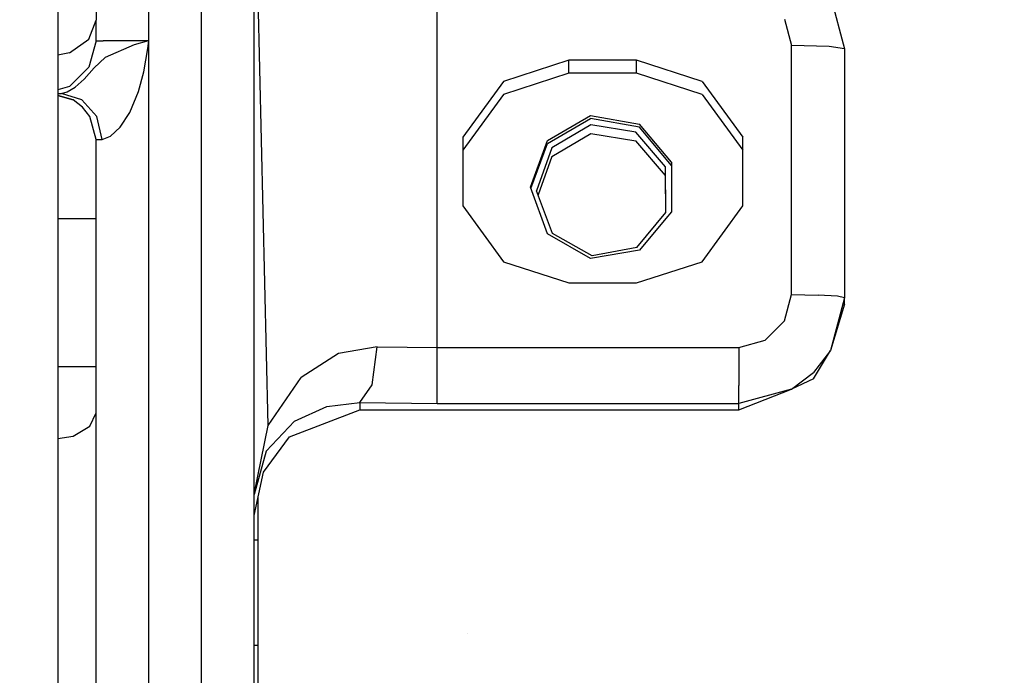
# Model space of a CAD drawing. Units: millimetres. Extents: x -1703 to 8358, y -1452 to 8459.
# Drawn here: x -395 to -277, y 1813 to 1892 of the extents above; entities that cross this region are included whole.
import ezdxf

# ---------------------------------------------------------------- set-up
doc = ezdxf.new("R2010")
doc.units = ezdxf.units.MM
doc.layers.add('1', color=7, linetype='CONTINUOUS', true_color=0xffffff)
doc.layers.add('HIDDEN_LINE', color=7, linetype='CONTINUOUS', true_color=0xffffff)
doc.styles.add('blockfont', font='simplex.shx')
doc.dimstyles.get("Standard").update_dxf_attribs({"dimtxt": 0.18, "dimasz": 0.18, "dimexe": 0.18, "dimexo": 0.0625, "dimgap": 0.09, "dimtad": 0, "dimtih": 1, "dimtoh": 1, "dimdec": 4, "dimzin": 0, "dimdsep": 46, "dimtxsty": 'Standard', "dimcen": 0.09, "dimadec": 0, "dimazin": 0, "dimtfac": 1, "dimtdec": 4, "dimtofl": 0, "dimtmove": 0, "dimatfit": 3, "dimfxl": 1, "dimtolj": 1, "dimtzin": 0, "dimarcsym": 0})

# ---------------------------------------------------------------- blocks, each defined once
blk = doc.blocks.new('DimnDraft3D1')
at = {"layer": 'HIDDEN_LINE', "color": 18, "linetype": 'CONTINUOUS'}
for p, q in [((96.875, 8458.834775), (3.125, 8458.834775)), ((3.125, 8458.834775), (3.125, 8433.834775)), ((96.875, 8433.834775), (96.875, 8458.834775)), ((-433.387488, 8251.654227), (-433.387488, 8360.916025)), ((433.387488, 8251.654227), (433.387488, 8360.916025)), ((-433.387488, 8357.741025), (-98.4625, 8357.741025)), ((433.387488, 8357.741025), (98.4625, 8357.741025)), ((3.125, 8281.647275), (3.125, 8256.647275)), ((96.875, 8256.647275), (96.875, 8281.647275)), ((3.125, 8256.647275), (96.875, 8256.647275))]:
    blk.add_line(p, q, dxfattribs=at)
for points in [[(-433.387488, 8357.741025), (-383.387537, 8371.138485), (-383.387439, 8344.343565), (-433.387488, 8357.741025)], [(433.387488, 8357.741025), (383.387537, 8344.343565), (383.387439, 8371.138485), (433.387488, 8357.741025)]]:
    blk.add_solid(points, dxfattribs=at)
at = {"layer": 'HIDDEN_LINE', "color": 18, "linetype": 'CONTINUOUS', "char_height": 50, "attachment_point": 8, "rotation": 90, "line_spacing_factor": 0.903614, "style": 'blockfont'}
for s, insert in [('\\W01.000;34.1 ', (-30.729167, 8357.741025)), ('\\W01.000;867 ', (91.145833, 8357.741025))]:
    blk.add_mtext(s, dxfattribs=dict(at, insert=insert))

msp = doc.modelspace()

# ---------------------------------------------------------------- linework, layer by layer
at = {"layer": '1', "color": 18, "linetype": 'CONTINUOUS'}
for p, q in [((-365.177423, 1843.255252, 1057.929993), (-366.849959, 1915.560454, 1061.917067)), ((-365.177423, 1843.255252, 1057.929993), (-366.849959, 1915.560454, 1061.917067)), ((-365.177423, 1843.255252, 1057.929993), (-366.84938, 1915.557851, 1061.934516)), ((-365.177423, 1843.255252, 1057.929993), (-366.84938, 1915.557851, 1061.934516)), ((-390.450001, 1911.90058, 1249.242559), (-390.450001, 1764.023036, 1249.242559)), ((-385.849953, 1902.254075, 1169.519782), (-385.849953, 1891.953439, 1159.015775)), ((-385.849953, 1902.254075, 1169.519782), (-385.849953, 1891.953439, 1159.015775)), ((-379.499972, 1889.479607, 1130.223632), (-379.499972, 1897.000045, 1130.223632)), ((-379.499972, 1889.479607, 1130.223632), (-379.499972, 1897.000045, 1130.223632)), ((-379.499972, 1889.479607, 1130.223632), (-379.499972, 1897.000045, 1130.223632)), ((-379.499972, 1889.479607, 1130.223632), (-379.499972, 1897.000045, 1130.223632)), ((-373.19997, 1897.000045, 1130.223632), (-373.19997, 1750.965089, 1130.223632)), ((-373.19997, 1897.000045, 1130.223632), (-373.19997, 1750.965089, 1130.223632)), ((-373.19997, 1897.000045, 1130.223632), (-373.19997, 1750.965089, 1130.223632)), ((-373.19997, 1897.000045, 1130.223632), (-373.19997, 1750.965089, 1130.223632)), ((-366.849959, 1750.965089, 1123.873591), (-366.849959, 1897.000045, 1123.873591)), ((-366.849959, 1750.965089, 1123.873591), (-366.849959, 1897.000045, 1123.873591)), ((-344.849974, 1852.654904, 1043.74361), (-344.849974, 1895.225257, 1041.13996)), ((-344.849974, 1852.654904, 1043.74361), (-344.849974, 1895.225257, 1041.13996)), ((-344.849974, 1852.654904, 1043.74361), (-344.849974, 1895.225257, 1041.13996)), ((-344.849974, 1852.654904, 1043.74361), (-344.849974, 1895.225257, 1041.13996)), ((-297.623068, 1894.837826, 1034.801722), (-295.921594, 1888.499469, 1035.18939)), ((-297.623068, 1894.837826, 1034.801722), (-295.921594, 1888.499469, 1035.18939)), ((-386.70069, 1889.686555, 1161.23879), (-385.849953, 1891.953439, 1159.015775)), ((-386.70069, 1889.686555, 1161.23879), (-385.849953, 1891.953439, 1159.015775)), ((-386.70069, 1889.686555, 1161.23879), (-385.849953, 1891.953439, 1159.015775)), ((-386.70069, 1889.686555, 1161.23879), (-385.849953, 1891.953439, 1159.015775)), ((-385.849953, 1889.479607, 1152.959466), (-385.849953, 1891.953439, 1159.015775)), ((-385.849953, 1889.479607, 1152.959466), (-385.849953, 1891.953439, 1159.015775)), ((-303.122312, 1892.056197, 1041.333675), (-302.271575, 1888.887137, 1041.52751)), ((-303.122312, 1892.056197, 1041.333675), (-302.271575, 1888.887137, 1041.52751)), ((-303.122312, 1892.056197, 1041.333675), (-302.271575, 1888.887137, 1041.52751)), ((-303.122312, 1892.056197, 1041.333675), (-302.271575, 1888.887137, 1041.52751)), ((-389.024973, 1888.027161, 1162.866235), (-386.70069, 1889.686555, 1161.23879)), ((-389.024973, 1888.027161, 1162.866235), (-386.70069, 1889.686555, 1161.23879)), ((-389.024973, 1888.027161, 1162.866235), (-386.70069, 1889.686555, 1161.23879)), ((-389.024973, 1888.027161, 1162.866235), (-386.70069, 1889.686555, 1161.23879)), ((-385.849953, 1889.479607, 1152.959466), (-386.70069, 1886.304587, 1152.959466)), ((-385.849953, 1889.479607, 1152.959466), (-386.70069, 1886.304587, 1152.959466)), ((-385.849953, 1889.479607, 1136.573672), (-384.989232, 1889.479607, 1133.381367)), ((-385.849953, 1889.479607, 1136.573672), (-384.989232, 1889.479607, 1133.381367)), ((-385.849953, 1889.479607, 1136.573672), (-384.989232, 1889.479607, 1133.381367)), ((-385.849953, 1889.479607, 1136.573672), (-384.989232, 1889.479607, 1133.381367)), ((-382.640362, 1889.479607, 1131.054521), (-384.989232, 1889.479607, 1133.381367)), ((-382.640362, 1889.479607, 1131.054521), (-384.989232, 1889.479607, 1133.381367)), ((-382.640362, 1889.479607, 1131.054521), (-384.989232, 1889.479607, 1133.381367)), ((-382.640362, 1889.479607, 1131.054521), (-384.989232, 1889.479607, 1133.381367)), ((-379.499972, 1889.479607, 1130.223632), (-382.640362, 1889.479607, 1131.054521)), ((-379.499972, 1889.479607, 1130.223632), (-382.640362, 1889.479607, 1131.054521)), ((-379.499972, 1889.479607, 1130.223632), (-382.640362, 1889.479607, 1131.054521)), ((-379.499972, 1889.479607, 1130.223632), (-382.640362, 1889.479607, 1131.054521)), ((-379.540712, 1889.468163, 1130.223751), (-381.247729, 1888.981313, 1130.44858)), ((-379.540712, 1889.468163, 1130.223751), (-381.247729, 1888.981313, 1130.44858)), ((-379.540712, 1889.468163, 1130.223751), (-381.247729, 1888.981313, 1130.44858)), ((-379.540712, 1889.468163, 1130.223751), (-381.247729, 1888.981313, 1130.44858)), ((-379.630327, 1888.549775, 1130.222321), (-379.502892, 1889.458388, 1130.223632)), ((-379.630327, 1888.549775, 1130.222321), (-379.502892, 1889.458388, 1130.223632)), ((-379.630327, 1888.549775, 1130.222321), (-379.502892, 1889.458388, 1130.223632)), ((-379.630327, 1888.549775, 1130.222321), (-379.502892, 1889.458388, 1130.223632)), ((-379.499972, 1889.479607, 1130.223632), (-379.540712, 1889.468163, 1130.223751)), ((-379.499972, 1889.479607, 1130.223632), (-379.540712, 1889.468163, 1130.223751)), ((-379.499972, 1889.479607, 1130.223632), (-379.540712, 1889.468163, 1130.223751)), ((-379.499972, 1889.479607, 1130.223632), (-379.540712, 1889.468163, 1130.223751)), ((-379.502892, 1889.458388, 1130.223632), (-379.499972, 1889.479607, 1130.223632)), ((-379.502892, 1889.458388, 1130.223632), (-379.499972, 1889.479607, 1130.223632)), ((-379.502892, 1889.458388, 1130.223632), (-379.499972, 1889.479607, 1130.223632)), ((-379.502892, 1889.458388, 1130.223632), (-379.499972, 1889.479607, 1130.223632)), ((-379.499972, 1758.815497, 1130.223632), (-379.499972, 1889.479607, 1130.223632)), ((-379.499972, 1758.815497, 1130.223632), (-379.499972, 1889.479607, 1130.223632)), ((-379.499972, 1758.815497, 1130.223632), (-379.499972, 1889.479607, 1130.223632)), ((-379.499972, 1758.815497, 1130.223632), (-379.499972, 1889.479607, 1130.223632)), ((-389.024973, 1888.027161, 1162.866235), (-390.450001, 1887.754502, 1163.133597)), ((-389.024973, 1888.027161, 1162.866235), (-390.450001, 1887.754502, 1163.133597)), ((-389.024973, 1888.027161, 1162.866235), (-390.450001, 1887.754502, 1163.133597)), ((-389.024973, 1888.027161, 1162.866235), (-390.450001, 1887.754502, 1163.133597)), ((-381.247729, 1888.981313, 1130.44858), (-384.730041, 1887.473792, 1132.426023)), ((-381.247729, 1888.981313, 1130.44858), (-384.730041, 1887.473792, 1132.426023)), ((-381.247729, 1888.981313, 1130.44858), (-384.730041, 1887.473792, 1132.426023)), ((-381.247729, 1888.981313, 1130.44858), (-384.730041, 1887.473792, 1132.426023)), ((-380.111545, 1885.736674, 1130.194068), (-379.630327, 1888.549775, 1130.222321)), ((-380.111545, 1885.736674, 1130.194068), (-379.630327, 1888.549775, 1130.222321)), ((-380.111545, 1885.736674, 1130.194068), (-379.630327, 1888.549775, 1130.222321)), ((-380.111545, 1885.736674, 1130.194068), (-379.630327, 1888.549775, 1130.222321)), ((-302.271575, 1858.993024, 1043.355942), (-302.271575, 1888.887137, 1041.52751)), ((-302.271575, 1858.993024, 1043.355942), (-302.271575, 1888.887137, 1041.52751)), ((-297.781438, 1888.77365, 1039.671183), (-302.271575, 1888.887137, 1041.52751)), ((-297.781438, 1888.77365, 1039.671183), (-302.271575, 1888.887137, 1041.52751)), ((-302.271575, 1858.993024, 1043.355942), (-302.271575, 1888.887137, 1041.52751)), ((-302.271575, 1858.993024, 1043.355942), (-302.271575, 1888.887137, 1041.52751)), ((-297.781438, 1888.77365, 1039.671183), (-302.271575, 1888.887137, 1041.52751)), ((-297.781438, 1888.77365, 1039.671183), (-302.271575, 1888.887137, 1041.52751)), ((-295.921594, 1888.499469, 1035.18939), (-297.781438, 1888.77365, 1039.671183)), ((-295.921594, 1888.499469, 1035.18939), (-297.781438, 1888.77365, 1039.671183)), ((-295.921594, 1888.499469, 1035.18939), (-297.781438, 1888.77365, 1039.671183)), ((-295.921594, 1888.499469, 1035.18939), (-297.781438, 1888.77365, 1039.671183)), ((-295.921594, 1888.499469, 1035.18939), (-295.921594, 1858.605355, 1037.017822)), ((-295.921594, 1888.499469, 1035.18939), (-295.921594, 1858.605355, 1037.017822)), ((-384.730041, 1887.473792, 1132.426023), (-386.068583, 1886.216372, 1133.498907)), ((-384.730041, 1887.473792, 1132.426023), (-386.068583, 1886.216372, 1133.498907)), ((-384.730041, 1887.473792, 1132.426023), (-386.068583, 1886.216372, 1133.498907)), ((-384.730041, 1887.473792, 1132.426023), (-386.068583, 1886.216372, 1133.498907)), ((-329.026133, 1887.140483, 1041.63444), (-336.90244, 1884.586066, 1041.790605)), ((-329.026133, 1887.140483, 1041.63444), (-336.90244, 1884.586066, 1041.790605)), ((-329.026133, 1887.140483, 1041.63444), (-336.90244, 1884.586066, 1041.790605)), ((-329.026133, 1887.140483, 1041.63444), (-336.90244, 1884.586066, 1041.790605)), ((-329.026133, 1885.589808, 1016.281724), (-329.026133, 1887.140483, 1041.63444)), ((-329.026133, 1885.589808, 1016.281724), (-329.026133, 1887.140483, 1041.63444)), ((-320.901126, 1887.140483, 1041.63444), (-329.026133, 1887.140483, 1041.63444)), ((-320.901126, 1887.140483, 1041.63444), (-329.026133, 1887.140483, 1041.63444)), ((-329.026133, 1885.589808, 1016.281724), (-329.026133, 1887.140483, 1041.63444)), ((-329.026133, 1885.589808, 1016.281724), (-329.026133, 1887.140483, 1041.63444)), ((-320.901126, 1887.140483, 1041.63444), (-329.026133, 1887.140483, 1041.63444)), ((-320.901126, 1887.140483, 1041.63444), (-329.026133, 1887.140483, 1041.63444)), ((-313.024789, 1884.586066, 1041.790605), (-320.901126, 1887.140483, 1041.63444)), ((-313.024789, 1884.586066, 1041.790605), (-320.901126, 1887.140483, 1041.63444)), ((-320.901126, 1885.589808, 1016.281724), (-320.901126, 1887.140483, 1041.63444)), ((-320.901126, 1885.589808, 1016.281724), (-320.901126, 1887.140483, 1041.63444)), ((-313.024789, 1884.586066, 1041.790605), (-320.901126, 1887.140483, 1041.63444)), ((-313.024789, 1884.586066, 1041.790605), (-320.901126, 1887.140483, 1041.63444)), ((-320.901126, 1885.589808, 1016.281724), (-320.901126, 1887.140483, 1041.63444)), ((-320.901126, 1885.589808, 1016.281724), (-320.901126, 1887.140483, 1041.63444)), ((-389.024973, 1883.980244, 1152.959466), (-386.70069, 1886.304587, 1152.959466)), ((-389.024973, 1883.980244, 1152.959466), (-386.70069, 1886.304587, 1152.959466)), ((-386.068583, 1886.216372, 1133.498907), (-387.29015, 1884.854525, 1133.570552)), ((-386.068583, 1886.216372, 1133.498907), (-387.29015, 1884.854525, 1133.570552)), ((-386.068583, 1886.216372, 1133.498907), (-387.29015, 1884.854525, 1133.570552)), ((-386.068583, 1886.216372, 1133.498907), (-387.29015, 1884.854525, 1133.570552)), ((-380.729973, 1883.38992, 1130.10335), (-380.111545, 1885.736674, 1130.194068)), ((-380.729973, 1883.38992, 1130.10335), (-380.111545, 1885.736674, 1130.194068)), ((-380.729973, 1883.38992, 1130.10335), (-380.111545, 1885.736674, 1130.194068)), ((-380.729973, 1883.38992, 1130.10335), (-380.111545, 1885.736674, 1130.194068)), ((-388.371766, 1883.910865, 1132.781029), (-387.29015, 1884.854525, 1133.570552)), ((-388.371766, 1883.910865, 1132.781029), (-387.29015, 1884.854525, 1133.570552)), ((-388.371766, 1883.910865, 1132.781029), (-387.29015, 1884.854525, 1133.570552)), ((-388.371766, 1883.910865, 1132.781029), (-387.29015, 1884.854525, 1133.570552)), ((-336.90244, 1884.586066, 1041.790605), (-341.770291, 1877.898663, 1042.199612)), ((-336.90244, 1884.586066, 1041.790605), (-341.770291, 1877.898663, 1042.199612)), ((-336.90244, 1884.586066, 1041.790605), (-341.770291, 1877.898663, 1042.199612)), ((-336.90244, 1884.586066, 1041.790605), (-341.770291, 1877.898663, 1042.199612)), ((-329.026133, 1885.589808, 1016.281724), (-336.902469, 1883.035392, 1016.438007)), ((-329.026133, 1885.589808, 1016.281724), (-336.902469, 1883.035392, 1016.438007)), ((-320.901126, 1885.589808, 1016.281724), (-329.026133, 1885.589808, 1016.281724)), ((-320.901126, 1885.589808, 1016.281724), (-329.026133, 1885.589808, 1016.281724)), ((-313.024819, 1883.035392, 1016.438007), (-320.901126, 1885.589808, 1016.281724)), ((-313.024819, 1883.035392, 1016.438007), (-320.901126, 1885.589808, 1016.281724)), ((-313.024789, 1884.586066, 1041.790605), (-308.156967, 1877.898663, 1042.199612)), ((-313.024789, 1884.586066, 1041.790605), (-308.156967, 1877.898663, 1042.199612)), ((-313.024789, 1884.586066, 1041.790605), (-308.156967, 1877.898663, 1042.199612)), ((-313.024789, 1884.586066, 1041.790605), (-308.156967, 1877.898663, 1042.199612)), ((-389.024973, 1883.980244, 1152.959466), (-390.450001, 1883.598436, 1152.959466)), ((-389.024973, 1883.980244, 1152.959466), (-390.450001, 1883.598436, 1152.959466)), ((-389.981329, 1883.129567, 1129.402041), (-389.326066, 1883.329123, 1131.367564)), ((-389.981329, 1883.129567, 1129.402041), (-389.326066, 1883.329123, 1131.367564)), ((-389.981329, 1883.129567, 1129.402041), (-389.326066, 1883.329123, 1131.367564)), ((-389.981329, 1883.129567, 1129.402041), (-389.326066, 1883.329123, 1131.367564)), ((-389.326066, 1883.329123, 1131.367564), (-388.371766, 1883.910865, 1132.781029)), ((-389.326066, 1883.329123, 1131.367564), (-388.371766, 1883.910865, 1132.781029)), ((-389.326066, 1883.329123, 1131.367564), (-388.371766, 1883.910865, 1132.781029)), ((-389.326066, 1883.329123, 1131.367564), (-388.371766, 1883.910865, 1132.781029)), ((-381.790161, 1880.848616, 1129.796267), (-380.729973, 1883.38992, 1130.10335)), ((-381.790161, 1880.848616, 1129.796267), (-380.729973, 1883.38992, 1130.10335)), ((-381.790161, 1880.848616, 1129.796267), (-380.729973, 1883.38992, 1130.10335)), ((-381.790161, 1880.848616, 1129.796267), (-380.729973, 1883.38992, 1130.10335)), ((-390.450001, 1883.129567, 1127.508905), (-389.981329, 1883.129567, 1129.402041)), ((-390.450001, 1883.129567, 1130.143959), (-389.981329, 1883.129567, 1129.402041)), ((-390.450001, 1883.129567, 1127.508905), (-389.981329, 1883.129567, 1129.402041)), ((-390.450001, 1883.129567, 1130.143959), (-389.981329, 1883.129567, 1129.402041)), ((-390.450001, 1882.888391, 1083.890438), (-388.599962, 1882.392615, 1083.890438)), ((-388.599962, 1882.392615, 1123.873591), (-390.450001, 1882.888391, 1123.873591)), ((-390.450001, 1882.888391, 1083.890438), (-388.599962, 1882.392615, 1083.890438)), ((-388.599962, 1882.392615, 1123.873591), (-390.450001, 1882.888391, 1123.873591)), ((-387.548923, 1882.392615, 1128.119111), (-389.981329, 1883.129567, 1129.402041)), ((-387.548923, 1882.392615, 1128.119111), (-389.981329, 1883.129567, 1129.402041)), ((-387.548923, 1882.392615, 1128.119111), (-389.981329, 1883.129567, 1129.402041)), ((-387.548923, 1882.392615, 1128.119111), (-389.981329, 1883.129567, 1129.402041)), ((-387.460887, 1881.518573, 1123.873591), (-388.599962, 1882.392615, 1123.873591)), ((-387.460887, 1881.518573, 1123.873591), (-388.599962, 1882.392615, 1123.873591)), ((-385.768324, 1880.379409, 1127.179861), (-387.548923, 1882.392615, 1128.119111)), ((-385.768324, 1880.379409, 1127.179861), (-387.548923, 1882.392615, 1128.119111)), ((-385.768324, 1880.379409, 1127.179861), (-387.548923, 1882.392615, 1128.119111)), ((-385.768324, 1880.379409, 1127.179861), (-387.548923, 1882.392615, 1128.119111)), ((-336.902469, 1883.035392, 1016.438007), (-341.770291, 1876.347989, 1016.847014)), ((-336.902469, 1883.035392, 1016.438007), (-341.770291, 1876.347989, 1016.847014)), ((-313.024819, 1883.035392, 1016.438007), (-308.156967, 1876.347989, 1016.847014)), ((-313.024819, 1883.035392, 1016.438007), (-308.156967, 1876.347989, 1016.847014)), ((-386.586815, 1880.379409, 1123.873591), (-387.460887, 1881.518573, 1123.873591)), ((-386.586815, 1880.379409, 1123.873591), (-387.460887, 1881.518573, 1123.873591)), ((-385.849953, 1877.629489, 1123.873591), (-386.586815, 1880.379409, 1123.873591)), ((-385.849953, 1877.629489, 1123.873591), (-386.586815, 1880.379409, 1123.873591)), ((-385.116547, 1877.629489, 1126.836061), (-385.768324, 1880.379409, 1127.179861)), ((-385.116547, 1877.629489, 1126.836061), (-385.768324, 1880.379409, 1127.179861)), ((-385.116547, 1877.629489, 1126.836061), (-385.768324, 1880.379409, 1127.179861)), ((-385.116547, 1877.629489, 1126.836061), (-385.768324, 1880.379409, 1127.179861)), ((-382.951736, 1879.087418, 1129.203558), (-381.790161, 1880.848616, 1129.796267)), ((-382.951736, 1879.087418, 1129.203558), (-381.790161, 1880.848616, 1129.796267)), ((-382.951736, 1879.087418, 1129.203558), (-381.790161, 1880.848616, 1129.796267)), ((-382.951736, 1879.087418, 1129.203558), (-381.790161, 1880.848616, 1129.796267)), ((-331.622541, 1877.504557, 1016.776323), (-326.444983, 1880.488127, 1016.593814)), ((-331.622541, 1877.504557, 1016.776323), (-326.444983, 1880.488127, 1016.593814)), ((-331.622541, 1877.504557, 1016.776323), (-326.444983, 1880.488127, 1016.593814)), ((-331.622541, 1877.504557, 1016.776323), (-326.444983, 1880.488127, 1016.593814)), ((-331.622541, 1877.138108, 1010.787487), (-326.444983, 1880.121917, 1010.604978)), ((-331.622541, 1877.138108, 1010.787487), (-326.444983, 1880.121917, 1010.604978)), ((-326.444983, 1880.488127, 1016.593814), (-320.557296, 1879.45196, 1016.657233)), ((-326.444983, 1880.488127, 1016.593814), (-320.557296, 1879.45196, 1016.657233)), ((-326.444983, 1880.488127, 1016.593814), (-320.557296, 1879.45196, 1016.657233)), ((-326.444983, 1880.488127, 1016.593814), (-320.557296, 1879.45196, 1016.657233)), ((-320.557296, 1879.085749, 1010.668397), (-326.444983, 1880.121917, 1010.604978)), ((-320.557296, 1879.085749, 1010.668397), (-326.444983, 1880.121917, 1010.604978)), ((-384.117454, 1878.002137, 1128.232718), (-382.951736, 1879.087418, 1129.203558)), ((-384.117454, 1878.002137, 1128.232718), (-382.951736, 1879.087418, 1129.203558)), ((-384.117454, 1878.002137, 1128.232718), (-382.951736, 1879.087418, 1129.203558)), ((-384.117454, 1878.002137, 1128.232718), (-382.951736, 1879.087418, 1129.203558)), ((-326.381266, 1879.382819, 1010.650277), (-331.097752, 1876.612872, 1010.819674)), ((-326.381266, 1879.382819, 1010.650277), (-331.097752, 1876.612872, 1010.819674)), ((-326.381266, 1879.382819, 1010.650277), (-331.097752, 1876.612872, 1010.819674)), ((-326.381266, 1879.382819, 1010.650277), (-331.097752, 1876.612872, 1010.819674)), ((-320.984453, 1878.478736, 1010.705471), (-326.381266, 1879.382819, 1010.650277)), ((-320.984453, 1878.478736, 1010.705471), (-326.381266, 1879.382819, 1010.650277)), ((-320.984453, 1878.478736, 1010.705471), (-326.381266, 1879.382819, 1010.650277)), ((-320.984453, 1878.478736, 1010.705471), (-326.381266, 1879.382819, 1010.650277)), ((-316.714376, 1874.880761, 1016.936779), (-320.557296, 1879.45196, 1016.657233)), ((-316.714376, 1874.880761, 1016.936779), (-320.557296, 1879.45196, 1016.657233)), ((-316.714376, 1874.880761, 1016.936779), (-320.557296, 1879.45196, 1016.657233)), ((-316.714376, 1874.880761, 1016.936779), (-320.557296, 1879.45196, 1016.657233)), ((-316.714376, 1874.514312, 1010.947943), (-320.557296, 1879.085749, 1010.668397)), ((-316.714376, 1874.514312, 1010.947943), (-320.557296, 1879.085749, 1010.668397)), ((-385.849953, 1779.00812, 1123.873591), (-385.849953, 1877.629489, 1123.873591)), ((-385.849953, 1877.629489, 1123.873591), (-385.116547, 1877.629489, 1126.836061)), ((-385.849953, 1877.629489, 1123.873591), (-385.116547, 1877.629489, 1126.836061)), ((-385.849953, 1779.00812, 1123.873591), (-385.849953, 1877.629489, 1123.873591)), ((-385.849953, 1877.629489, 1123.873591), (-385.116547, 1877.629489, 1126.836061)), ((-385.849953, 1877.629489, 1123.873591), (-385.116547, 1877.629489, 1126.836061)), ((-385.116547, 1877.629489, 1126.836061), (-384.117454, 1878.002137, 1128.232718)), ((-385.116547, 1877.629489, 1126.836061), (-384.117454, 1878.002137, 1128.232718)), ((-385.116547, 1877.629489, 1126.836061), (-384.117454, 1878.002137, 1128.232718)), ((-385.116547, 1877.629489, 1126.836061), (-384.117454, 1878.002137, 1128.232718)), ((-341.770291, 1877.898663, 1042.199612), (-341.770291, 1869.632453, 1042.705297)), ((-341.770291, 1877.898663, 1042.199612), (-341.770291, 1869.632453, 1042.705297)), ((-333.667308, 1871.896952, 1017.119288), (-331.622541, 1877.504557, 1016.776323)), ((-333.667308, 1871.896952, 1017.119288), (-331.622541, 1877.504557, 1016.776323)), ((-333.667308, 1871.896952, 1017.119288), (-331.622541, 1877.504557, 1016.776323)), ((-333.667308, 1871.896952, 1017.119288), (-331.622541, 1877.504557, 1016.776323)), ((-331.097782, 1875.587195, 994.05098), (-326.381266, 1878.357142, 993.881583)), ((-331.097782, 1875.587195, 994.05098), (-326.381266, 1878.357142, 993.881583)), ((-326.381266, 1878.357142, 993.881583), (-320.984453, 1877.453059, 993.936837)), ((-326.381266, 1878.357142, 993.881583), (-320.984453, 1877.453059, 993.936837)), ((-317.432523, 1874.323338, 1010.959625), (-320.984453, 1878.478736, 1010.705471)), ((-317.432523, 1874.323338, 1010.959625), (-320.984453, 1878.478736, 1010.705471)), ((-317.432523, 1874.323338, 1010.959625), (-320.984453, 1878.478736, 1010.705471)), ((-317.432523, 1874.323338, 1010.959625), (-320.984453, 1878.478736, 1010.705471)), ((-317.432523, 1873.2979, 994.190991), (-320.984453, 1877.453059, 993.936837)), ((-317.432523, 1873.2979, 994.190991), (-320.984453, 1877.453059, 993.936837)), ((-308.156967, 1869.632453, 1042.705178), (-308.156967, 1877.898663, 1042.199612)), ((-308.156967, 1869.632453, 1042.705178), (-308.156967, 1877.898663, 1042.199612)), ((-333.600537, 1871.713847, 1011.119253), (-331.622541, 1877.138108, 1010.787487)), ((-333.600537, 1871.713847, 1011.119253), (-331.622541, 1877.138108, 1010.787487)), ((-331.097752, 1876.612872, 1010.819674), (-332.927048, 1871.464938, 1011.134505)), ((-331.097752, 1876.612872, 1010.819674), (-332.927048, 1871.464938, 1011.134505)), ((-331.097752, 1876.612872, 1010.819674), (-332.927048, 1871.464938, 1011.134505)), ((-331.097752, 1876.612872, 1010.819674), (-332.927048, 1871.464938, 1011.134505)), ((-331.097782, 1875.587195, 994.05098), (-332.740189, 1870.965336, 994.333651)), ((-331.097782, 1875.587195, 994.05098), (-332.740189, 1870.965336, 994.333651)), ((-317.387491, 1868.861407, 1011.293769), (-317.432523, 1874.323338, 1010.959625)), ((-317.387491, 1868.861407, 1011.293769), (-317.432523, 1874.323338, 1010.959625)), ((-317.387491, 1868.861407, 1011.293769), (-317.432523, 1874.323338, 1010.959625)), ((-317.387491, 1868.861407, 1011.293769), (-317.432523, 1874.323338, 1010.959625)), ((-316.714376, 1874.880761, 1016.936779), (-316.714376, 1868.913382, 1017.301798)), ((-316.714376, 1874.880761, 1016.936779), (-316.714376, 1868.913382, 1017.301798)), ((-317.395886, 1868.851253, 994.462974), (-317.432523, 1873.2979, 994.190991)), ((-317.395886, 1868.851253, 994.462974), (-317.432523, 1873.2979, 994.190991)), ((-331.622541, 1866.289586, 1017.462254), (-333.667308, 1871.896952, 1017.119288)), ((-331.622541, 1866.289586, 1017.462254), (-333.667308, 1871.896952, 1017.119288)), ((-331.013143, 1866.34776, 1011.44743), (-332.927048, 1871.464938, 1011.134505)), ((-331.013143, 1866.34776, 1011.44743), (-332.927048, 1871.464938, 1011.134505)), ((-341.770291, 1869.632453, 1042.705297), (-336.90244, 1862.944812, 1043.114305)), ((-341.770291, 1869.632453, 1042.705297), (-336.90244, 1862.944812, 1043.114305)), ((-313.024789, 1862.944812, 1043.114305), (-308.156967, 1869.632453, 1042.705178)), ((-313.024789, 1862.944812, 1043.114305), (-308.156967, 1869.632453, 1042.705178)), ((-390.450001, 1868.129462, 1069.131589), (-388.599962, 1868.129462, 1069.627285)), ((-390.450001, 1868.129462, 1069.131589), (-388.599962, 1868.129462, 1069.627285)), ((-390.450001, 1868.129462, 1069.131589), (-388.599962, 1868.129462, 1069.627285)), ((-390.450001, 1868.129462, 1069.131589), (-388.599962, 1868.129462, 1069.627285)), ((-388.599962, 1868.129462, 1069.627285), (-386.586815, 1868.129462, 1071.640491)), ((-388.599962, 1868.129462, 1069.627285), (-386.586815, 1868.129462, 1071.640491)), ((-388.599962, 1868.129462, 1069.627285), (-386.586815, 1868.129462, 1071.640491)), ((-388.599962, 1868.129462, 1069.627285), (-386.586815, 1868.129462, 1071.640491)), ((-386.586815, 1868.129462, 1071.640491), (-385.849953, 1868.129462, 1074.390411)), ((-386.586815, 1868.129462, 1071.640491), (-385.849953, 1868.129462, 1074.390411)), ((-386.586815, 1868.129462, 1071.640491), (-385.849953, 1868.129462, 1074.390411)), ((-386.586815, 1868.129462, 1071.640491), (-385.849953, 1868.129462, 1074.390411)), ((-320.870429, 1864.648551, 1011.55138), (-317.387491, 1868.861407, 1011.293769)), ((-320.870429, 1864.648551, 1011.55138), (-317.387491, 1868.861407, 1011.293769)), ((-317.389779, 1868.109983, 1017.350929), (-320.557296, 1864.342183, 1017.581344)), ((-317.389779, 1868.109983, 1017.350929), (-320.557296, 1864.342183, 1017.581344)), ((-316.714376, 1868.913382, 1017.301798), (-317.387513, 1868.112678, 1017.350764)), ((-316.714376, 1868.913382, 1017.301798), (-317.387513, 1868.112678, 1017.350764)), ((-326.444983, 1863.305777, 1017.644763), (-331.622541, 1866.289586, 1017.462254)), ((-326.444983, 1863.305777, 1017.644763), (-331.622541, 1866.289586, 1017.462254)), ((-326.251626, 1863.655776, 1011.612177), (-331.013143, 1866.34776, 1011.44743)), ((-326.251626, 1863.655776, 1011.612177), (-331.013143, 1866.34776, 1011.44743)), ((-320.557296, 1864.342183, 1017.581344), (-326.444983, 1863.305777, 1017.644763)), ((-320.557296, 1864.342183, 1017.581344), (-326.444983, 1863.305777, 1017.644763)), ((-320.870429, 1864.648551, 1011.55138), (-326.251626, 1863.655776, 1011.612177)), ((-320.870429, 1864.648551, 1011.55138), (-326.251626, 1863.655776, 1011.612177)), ((-336.90244, 1862.944812, 1043.114305), (-329.026133, 1860.390395, 1043.270469)), ((-336.90244, 1862.944812, 1043.114305), (-329.026133, 1860.390395, 1043.270469)), ((-320.901126, 1860.390395, 1043.270469), (-313.024789, 1862.944812, 1043.114305)), ((-320.901126, 1860.390395, 1043.270469), (-313.024789, 1862.944812, 1043.114305)), ((-329.026133, 1860.390395, 1043.270469), (-320.901126, 1860.390395, 1043.270469)), ((-329.026133, 1860.390395, 1043.270469), (-320.901126, 1860.390395, 1043.270469)), ((-303.122312, 1855.823964, 1043.549776), (-302.271575, 1858.993024, 1043.355942)), ((-303.122312, 1855.823964, 1043.549776), (-302.271575, 1858.993024, 1043.355942)), ((-303.122312, 1855.823964, 1043.549776), (-302.271575, 1858.993024, 1043.355942)), ((-303.122312, 1855.823964, 1043.549776), (-302.271575, 1858.993024, 1043.355942)), ((-302.271575, 1858.993024, 1043.355942), (-299.096584, 1858.941048, 1042.506814)), ((-302.271575, 1858.993024, 1043.355942), (-299.096584, 1858.941048, 1042.506814)), ((-302.271575, 1858.993024, 1043.355942), (-299.096584, 1858.941048, 1042.506814)), ((-302.271575, 1858.993024, 1043.355942), (-299.096584, 1858.941048, 1042.506814)), ((-296.772331, 1858.799189, 1040.186882), (-299.096584, 1858.941048, 1042.506814)), ((-296.772331, 1858.799189, 1040.186882), (-299.096584, 1858.941048, 1042.506814)), ((-296.772331, 1858.799189, 1040.186882), (-299.096584, 1858.941048, 1042.506814)), ((-296.772331, 1858.799189, 1040.186882), (-299.096584, 1858.941048, 1042.506814)), ((-295.921594, 1858.605355, 1037.017822), (-297.623068, 1852.267236, 1037.405491)), ((-295.921594, 1858.605355, 1037.017822), (-297.623068, 1852.267236, 1037.405491)), ((-295.921594, 1858.605355, 1037.017822), (-297.623068, 1852.267236, 1037.405491)), ((-295.921594, 1858.605355, 1037.017822), (-297.623068, 1852.267236, 1037.405491)), ((-295.921594, 1858.605355, 1037.017822), (-296.772331, 1858.799189, 1040.186882)), ((-295.921594, 1858.605355, 1037.017822), (-296.772331, 1858.799189, 1040.186882)), ((-295.921594, 1858.605355, 1037.017822), (-296.772331, 1858.799189, 1040.186882)), ((-295.921594, 1858.605355, 1037.017822), (-296.772331, 1858.799189, 1040.186882)), ((-295.921594, 1857.830018, 1024.341464), (-295.921594, 1858.605355, 1037.017822)), ((-295.921594, 1857.830018, 1024.341464), (-295.921594, 1858.605355, 1037.017822)), ((-295.921594, 1857.830018, 1024.341464), (-297.623068, 1852.267236, 1037.405491)), ((-295.921594, 1857.830018, 1024.341464), (-297.623068, 1852.267236, 1037.405491)), ((-305.446565, 1853.504151, 1043.691635), (-303.122312, 1855.823964, 1043.549776)), ((-305.446565, 1853.504151, 1043.691635), (-303.122312, 1855.823964, 1043.549776)), ((-305.446565, 1853.504151, 1043.691635), (-303.122312, 1855.823964, 1043.549776)), ((-305.446565, 1853.504151, 1043.691635), (-303.122312, 1855.823964, 1043.549776)), ((-352.066904, 1852.729291, 1044.95883), (-356.707424, 1851.905555, 1047.264814)), ((-352.066904, 1852.729291, 1044.95883), (-356.707424, 1851.905555, 1047.264814)), ((-352.066904, 1852.729291, 1044.95883), (-356.707424, 1851.905555, 1047.264814)), ((-352.066904, 1852.729291, 1044.95883), (-356.707424, 1851.905555, 1047.264814)), ((-352.677017, 1848.14021, 1043.479204), (-352.066904, 1852.729291, 1044.95883)), ((-352.677017, 1848.14021, 1043.479204), (-352.066904, 1852.729291, 1044.95883)), ((-352.677017, 1848.14021, 1043.479204), (-352.066904, 1852.729291, 1044.95883)), ((-352.677017, 1848.14021, 1043.479204), (-352.066904, 1852.729291, 1044.95883)), ((-352.066904, 1852.729291, 1044.95883), (-344.849974, 1852.654904, 1043.74361)), ((-352.066904, 1852.729291, 1044.95883), (-344.849974, 1852.654904, 1043.74361)), ((-352.066904, 1852.729291, 1044.95883), (-344.849974, 1852.654904, 1043.74361)), ((-352.066904, 1852.729291, 1044.95883), (-344.849974, 1852.654904, 1043.74361)), ((-344.849974, 1848.059624, 1042.161345), (-344.849974, 1852.654904, 1043.74361)), ((-344.849974, 1848.059624, 1042.161345), (-344.849974, 1852.654904, 1043.74361)), ((-344.849974, 1852.654904, 1043.74361), (-308.621585, 1852.654904, 1043.74361)), ((-344.849974, 1852.654904, 1043.74361), (-308.621585, 1852.654904, 1043.74361)), ((-344.849974, 1848.059624, 1042.161345), (-344.849974, 1852.654904, 1043.74361)), ((-344.849974, 1848.059624, 1042.161345), (-344.849974, 1852.654904, 1043.74361)), ((-344.849974, 1852.654904, 1043.74361), (-308.621585, 1852.654904, 1043.74361)), ((-344.849974, 1852.654904, 1043.74361), (-308.621585, 1852.654904, 1043.74361)), ((-308.621585, 1852.654904, 1043.74361), (-305.446565, 1853.504151, 1043.691635)), ((-308.621585, 1852.654904, 1043.74361), (-305.446565, 1853.504151, 1043.691635)), ((-308.621585, 1852.654904, 1043.74361), (-305.446565, 1853.504151, 1043.691635)), ((-308.621585, 1852.654904, 1043.74361), (-305.446565, 1853.504151, 1043.691635)), ((-308.621585, 1852.654904, 1043.74361), (-308.621585, 1849.433869, 1043.088317)), ((-308.621585, 1852.654904, 1043.74361), (-308.621585, 1849.433869, 1043.088317)), ((-308.621585, 1852.654904, 1043.74361), (-308.621585, 1849.433869, 1043.088317)), ((-308.621585, 1852.654904, 1043.74361), (-308.621585, 1849.433869, 1043.088317)), ((-356.707424, 1851.905555, 1047.264814), (-361.20382, 1849.032849, 1051.263094)), ((-356.707424, 1851.905555, 1047.264814), (-361.20382, 1849.032849, 1051.263094)), ((-356.707424, 1851.905555, 1047.264814), (-361.20382, 1849.032849, 1051.263094)), ((-356.707424, 1851.905555, 1047.264814), (-361.20382, 1849.032849, 1051.263094)), ((-299.641341, 1848.866671, 1024.889708), (-297.623068, 1852.267236, 1037.405491)), ((-299.641341, 1848.866671, 1024.889708), (-297.623068, 1852.267236, 1037.405491)), ((-297.623068, 1852.267236, 1037.405491), (-299.641311, 1849.642009, 1037.566066)), ((-297.623068, 1852.267236, 1037.405491), (-299.641311, 1849.642009, 1037.566066)), ((-297.623068, 1852.267236, 1037.405491), (-299.641311, 1849.642009, 1037.566066)), ((-297.623068, 1852.267236, 1037.405491), (-299.641311, 1849.642009, 1037.566066)), ((-390.450001, 1850.362748, 1069.131589), (-388.599962, 1850.362748, 1069.627285)), ((-390.450001, 1850.362748, 1069.131589), (-388.599962, 1850.362748, 1069.627285)), ((-390.450001, 1850.362748, 1069.131589), (-388.599962, 1850.362748, 1069.627285)), ((-390.450001, 1850.362748, 1069.131589), (-388.599962, 1850.362748, 1069.627285)), ((-388.599962, 1850.362748, 1069.627285), (-386.586815, 1850.362748, 1071.640491)), ((-388.599962, 1850.362748, 1069.627285), (-386.586815, 1850.362748, 1071.640491)), ((-388.599962, 1850.362748, 1069.627285), (-386.586815, 1850.362748, 1071.640491)), ((-388.599962, 1850.362748, 1069.627285), (-386.586815, 1850.362748, 1071.640491)), ((-386.586815, 1850.362748, 1071.640491), (-385.849953, 1850.362748, 1074.390411)), ((-386.586815, 1850.362748, 1071.640491), (-385.849953, 1850.362748, 1074.390411)), ((-386.586815, 1850.362748, 1071.640491), (-385.849953, 1850.362748, 1074.390411)), ((-386.586815, 1850.362748, 1071.640491), (-385.849953, 1850.362748, 1074.390411)), ((-365.177423, 1843.255252, 1057.929993), (-361.20382, 1849.032849, 1051.263094)), ((-365.177423, 1843.255252, 1057.929993), (-361.20382, 1849.032849, 1051.263094)), ((-365.177423, 1843.255252, 1057.929993), (-361.20382, 1849.032849, 1051.263094)), ((-365.177423, 1843.255252, 1057.929993), (-361.20382, 1849.032849, 1051.263094)), ((-308.621585, 1849.433869, 1043.088317), (-308.621585, 1848.059624, 1042.161345)), ((-308.621585, 1849.433869, 1043.088317), (-308.621585, 1848.059624, 1042.161345)), ((-308.621585, 1849.433869, 1043.088317), (-308.621585, 1848.059624, 1042.161345)), ((-308.621585, 1849.433869, 1043.088317), (-308.621585, 1848.059624, 1042.161345)), ((-302.271575, 1847.627372, 1037.689209), (-299.641311, 1849.642009, 1037.566066)), ((-302.271575, 1847.627372, 1037.689209), (-299.641311, 1849.642009, 1037.566066)), ((-302.271575, 1847.627372, 1037.689209), (-299.641311, 1849.642009, 1037.566066)), ((-302.271575, 1847.627372, 1037.689209), (-299.641311, 1849.642009, 1037.566066)), ((-354.149967, 1846.02496, 1039.358974), (-352.677017, 1848.14021, 1043.479204)), ((-354.149967, 1846.02496, 1039.358974), (-352.677017, 1848.14021, 1043.479204)), ((-354.149967, 1846.02496, 1039.358974), (-352.677017, 1848.14021, 1043.479204)), ((-354.149967, 1846.02496, 1039.358974), (-352.677017, 1848.14021, 1043.479204)), ((-344.849974, 1845.929116, 1037.793159), (-344.849974, 1848.059624, 1042.161345)), ((-344.849974, 1845.929116, 1037.793159), (-344.849974, 1848.059624, 1042.161345)), ((-344.849974, 1845.929116, 1037.793159), (-344.849974, 1848.059624, 1042.161345)), ((-344.849974, 1845.929116, 1037.793159), (-344.849974, 1848.059624, 1042.161345)), ((-308.621585, 1846.972197, 1040.910244), (-308.621585, 1848.059624, 1042.161345)), ((-308.621585, 1846.972197, 1040.910244), (-308.621585, 1848.059624, 1042.161345)), ((-308.621585, 1846.972197, 1040.910244), (-308.621585, 1848.059624, 1042.161345)), ((-308.621585, 1846.972197, 1040.910244), (-308.621585, 1848.059624, 1042.161345)), ((-299.641341, 1848.866671, 1024.889708), (-302.271575, 1847.627372, 1037.689209)), ((-299.641341, 1848.866671, 1024.889708), (-302.271575, 1847.627372, 1037.689209)), ((-308.621585, 1845.153779, 1025.116801), (-302.271575, 1847.627372, 1037.689209)), ((-302.271575, 1847.627372, 1037.689209), (-308.621585, 1845.929116, 1037.793159)), ((-302.271575, 1847.627372, 1037.689209), (-308.621585, 1845.929116, 1037.793159)), ((-308.621585, 1845.153779, 1025.116801), (-302.271575, 1847.627372, 1037.689209)), ((-302.271575, 1847.627372, 1037.689209), (-308.621585, 1845.929116, 1037.793159)), ((-302.271575, 1847.627372, 1037.689209), (-308.621585, 1845.929116, 1037.793159)), ((-308.621585, 1845.929116, 1037.793159), (-308.621585, 1846.972197, 1040.910244)), ((-308.621585, 1845.929116, 1037.793159), (-308.621585, 1846.972197, 1040.910244)), ((-308.621585, 1845.929116, 1037.793159), (-308.621585, 1846.972197, 1040.910244)), ((-308.621585, 1845.929116, 1037.793159), (-308.621585, 1846.972197, 1040.910244)), ((-361.999422, 1843.790978, 1047.328353), (-358.136594, 1845.561236, 1042.294145)), ((-361.999422, 1843.790978, 1047.328353), (-358.136594, 1845.561236, 1042.294145)), ((-361.999422, 1843.790978, 1047.328353), (-358.136594, 1845.561236, 1042.294145)), ((-361.999422, 1843.790978, 1047.328353), (-358.136594, 1845.561236, 1042.294145)), ((-358.136594, 1845.561236, 1042.294145), (-354.149967, 1846.02496, 1039.358974)), ((-358.136594, 1845.561236, 1042.294145), (-354.149967, 1846.02496, 1039.358974)), ((-358.136594, 1845.561236, 1042.294145), (-354.149967, 1846.02496, 1039.358974)), ((-358.136594, 1845.561236, 1042.294145), (-354.149967, 1846.02496, 1039.358974)), ((-354.149967, 1846.02496, 1039.358974), (-354.149967, 1845.153779, 1025.116801)), ((-354.149967, 1846.02496, 1039.358974), (-354.149967, 1845.153779, 1025.116801)), ((-354.149967, 1846.02496, 1039.358974), (-344.849974, 1845.929116, 1037.793159)), ((-354.149967, 1846.02496, 1039.358974), (-344.849974, 1845.929116, 1037.793159)), ((-354.149967, 1846.02496, 1039.358974), (-354.149967, 1845.153779, 1025.116801)), ((-354.149967, 1846.02496, 1039.358974), (-354.149967, 1845.153779, 1025.116801)), ((-354.149967, 1846.02496, 1039.358974), (-344.849974, 1845.929116, 1037.793159)), ((-354.149967, 1846.02496, 1039.358974), (-344.849974, 1845.929116, 1037.793159)), ((-344.849974, 1845.929116, 1037.793159), (-308.621585, 1845.929116, 1037.793159)), ((-344.849974, 1845.929116, 1037.793159), (-308.621585, 1845.929116, 1037.793159)), ((-344.849974, 1845.929116, 1037.793159), (-308.621585, 1845.929116, 1037.793159)), ((-344.849974, 1845.929116, 1037.793159), (-308.621585, 1845.929116, 1037.793159)), ((-308.621585, 1845.153779, 1025.116801), (-308.621585, 1845.929116, 1037.793159)), ((-308.621585, 1845.153779, 1025.116801), (-308.621585, 1845.929116, 1037.793159)), ((-308.621585, 1845.153779, 1025.116801), (-308.621585, 1845.929116, 1037.793159)), ((-308.621585, 1845.153779, 1025.116801), (-308.621585, 1845.929116, 1037.793159)), ((-386.586815, 1843.173712, 1073.971629), (-385.849953, 1844.787568, 1076.198339)), ((-386.586815, 1843.173712, 1073.971629), (-385.849953, 1844.787568, 1076.198339)), ((-386.586815, 1843.173712, 1073.971629), (-385.849953, 1844.787568, 1076.198339)), ((-386.586815, 1843.173712, 1073.971629), (-385.849953, 1844.787568, 1076.198339)), ((-362.616628, 1841.92583, 1025.314212), (-354.149967, 1845.153779, 1025.116801)), ((-362.616628, 1841.92583, 1025.314212), (-354.149967, 1845.153779, 1025.116801)), ((-354.149967, 1845.153779, 1025.116801), (-308.621585, 1845.153779, 1025.116801)), ((-354.149967, 1845.153779, 1025.116801), (-308.621585, 1845.153779, 1025.116801)), ((-388.599962, 1841.992348, 1072.341681), (-386.586815, 1843.173712, 1073.971629)), ((-388.599962, 1841.992348, 1072.341681), (-386.586815, 1843.173712, 1073.971629)), ((-388.599962, 1841.992348, 1072.341681), (-386.586815, 1843.173712, 1073.971629)), ((-388.599962, 1841.992348, 1072.341681), (-386.586815, 1843.173712, 1073.971629)), ((-366.849959, 1835.003585, 1066.844106), (-365.177423, 1843.255252, 1057.929993)), ((-366.849959, 1835.003585, 1066.844106), (-365.177423, 1843.255252, 1057.929993)), ((-366.849959, 1835.003585, 1066.844106), (-365.177423, 1843.255252, 1057.929993)), ((-366.849959, 1835.003585, 1066.844106), (-365.177423, 1843.255252, 1057.929993)), ((-365.4131, 1840.17846, 1055.685043), (-361.999422, 1843.790978, 1047.328353)), ((-365.4131, 1840.17846, 1055.685043), (-361.999422, 1843.790978, 1047.328353)), ((-365.4131, 1840.17846, 1055.685043), (-361.999422, 1843.790978, 1047.328353)), ((-365.4131, 1840.17846, 1055.685043), (-361.999422, 1843.790978, 1047.328353)), ((-390.450001, 1841.701395, 1071.940296), (-388.599962, 1841.992348, 1072.341681)), ((-390.450001, 1841.701395, 1071.940296), (-388.599962, 1841.992348, 1072.341681)), ((-390.450001, 1841.701395, 1071.940296), (-388.599962, 1841.992348, 1072.341681)), ((-390.450001, 1841.701395, 1071.940296), (-388.599962, 1841.992348, 1072.341681)), ((-365.730315, 1837.681741, 1025.57385), (-362.616628, 1841.92583, 1025.314212)), ((-365.730315, 1837.681741, 1025.57385), (-362.616628, 1841.92583, 1025.314212)), ((-365.4131, 1840.17846, 1055.685043), (-366.849959, 1834.996194, 1066.838741)), ((-365.4131, 1840.17846, 1055.685043), (-366.849959, 1834.996194, 1066.838741)), ((-365.4131, 1840.17846, 1055.685043), (-366.849959, 1834.996194, 1066.838741)), ((-365.4131, 1840.17846, 1055.685043), (-366.849959, 1834.996194, 1066.838741)), ((-366.849959, 1832.47754, 1025.892138), (-365.730315, 1837.681741, 1025.57385)), ((-366.849959, 1832.47754, 1025.892138), (-365.730315, 1837.681741, 1025.57385)), ((-366.394013, 1834.596815, 852.423883), (-366.394013, 1829.504699, 852.635384)), ((-366.394013, 1829.504699, 852.635384), (-366.849959, 1829.504699, 852.635384)), ((-366.394013, 1829.504699, 852.635384), (-366.849959, 1829.504699, 852.635384)), ((-366.394013, 1829.504699, 852.635384), (-366.394013, 1816.838473, 853.194118)), ((-341.255076, 1818.248491, 2162.246762), (-341.255076, 1818.248491, 2162.246762)), ((-366.394013, 1816.838473, 853.194118), (-366.849959, 1816.838473, 853.194118)), ((-366.394013, 1816.838473, 853.194118), (-366.849959, 1816.838473, 853.194118)), ((-366.394013, 1816.838473, 853.194118), (-366.394013, 1804.17344, 853.783786))]:
    msp.add_line(p, q, dxfattribs=at)

# ---------------------------------------------------------------- dimensions: what is measured, and where the dimension line sits
at = {"layer": 'HIDDEN_LINE', "color": 18, "linetype": 'CONTINUOUS', "lineweight": -3}
dim = msp.add_linear_dim(base=(8357.741025, -433.387488), p1=(8281.647275, -3.125), p2=(8251.654227, 433.387488), angle=90, text='\\C18 <> ', dimstyle='Standard', override={"dimtxt": 50, "dimasz": 50, "dimexe": 3.175, "dimexo": 1.5875, "dimgap": 25, "dimtoh": 0, "dimdec": 1, "dimzin": 8, "dimpost": '\\X', "dimtxsty": 'blockfont', "dimsah": 1, "dimclrd": 18, "dimclre": 18, "dimclrt": 18, "dimtm": -0.002, "dimtdec": 1, "dimtofl": 1, "dimtmove": 0}, dxfattribs=at)
dim.commit()
dim.dimension.update_dxf_attribs({"geometry": 'DimnDraft3D1', "text_midpoint": (8357.741025, 96.875), "dimtype": 160})

doc.saveas('drawing.dxf')
